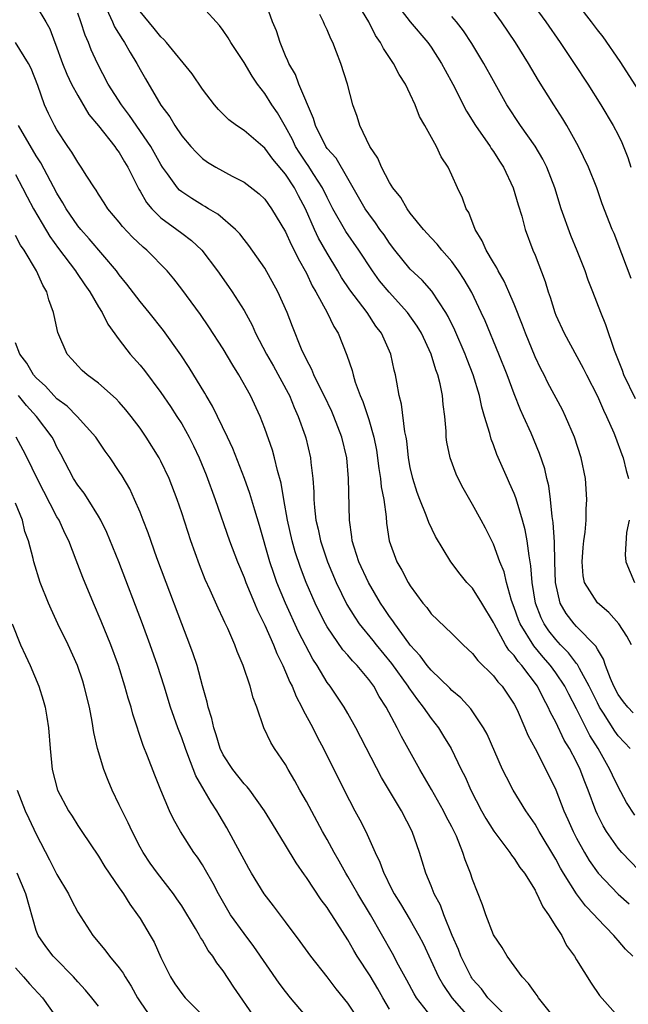
# Model space of a CAD drawing. Units: inches. Extents: x 2532000 to 2535000, y 1560000 to 1563000.
# Drawn here: x 2532563 to 2532622, y 1560658 to 1560753 of the extents above; entities that cross this region are included whole.
import ezdxf

# ---------------------------------------------------------------- set-up
doc = ezdxf.new("R2010")
doc.units = ezdxf.units.IN
doc.header["$MEASUREMENT"] = 0
doc.layers.add('LD25321560_2ft', color=33, linetype='Continuous')

msp = doc.modelspace()

# ---------------------------------------------------------------- linework, layer by layer
at = {"layer": 'LD25321560_2ft'}
for points, elevation in [([(2532611.915, 1560755.915), (2532614.034, 1560753), (2532615.422, 1560751), (2532616.771, 1560749), (2532618.077, 1560747), (2532619.328, 1560745), (2532620.533, 1560743), (2532621, 1560742.117), (2532621.369, 1560741.369), (2532621.936, 1560739.936), (2532622.205, 1560739)], 7506), ([(2532622.144, 1560683), (2532621.598, 1560683.598), (2532621, 1560684.222), (2532620.673, 1560684.673), (2532619.605, 1560686.395), (2532619.212, 1560687), (2532619, 1560687.406), (2532618.227, 1560689), (2532617.275, 1560690.725), (2532617.096, 1560691.096), (2532617, 1560691.194), (2532616.233, 1560692.233), (2532615.469, 1560693), (2532615, 1560693.507), (2532614.343, 1560694.343), (2532613.896, 1560695), (2532613.605, 1560695.604), (2532613.057, 1560697), (2532612.733, 1560699), (2532612.614, 1560700.614), (2532612.424, 1560701.576), (2532612.247, 1560703), (2532612.065, 1560704.065), (2532611.811, 1560705), (2532611.275, 1560706.725), (2532611.166, 1560707.165), (2532611, 1560707.574), (2532610.559, 1560708.559), (2532610.342, 1560709), (2532609.326, 1560711.326), (2532609, 1560712.254), (2532608.787, 1560712.787), (2532608.655, 1560713.345), (2532608.155, 1560715), (2532607.875, 1560715.875), (2532607.645, 1560717), (2532607.037, 1560719), (2532606.463, 1560720.463), (2532606.274, 1560721), (2532605.284, 1560723.284), (2532604.629, 1560724.629), (2532604.416, 1560725), (2532603.065, 1560727.065), (2532602.126, 1560728.125), (2532601, 1560729.183), (2532599.509, 1560731), (2532599, 1560731.665), (2532598.471, 1560732.471), (2532598.082, 1560733), (2532597.649, 1560733.649), (2532597, 1560734.492), (2532596.659, 1560735), (2532595, 1560737.902), (2532593.851, 1560739.851), (2532593, 1560740.806), (2532592.867, 1560741), (2532591.883, 1560743), (2532591.7, 1560743.7), (2532590.284, 1560747), (2532589.937, 1560747.937), (2532589.307, 1560749), (2532589.23, 1560749.23), (2532589, 1560749.73), (2532588.477, 1560751), (2532588.118, 1560752.118), (2532587.732, 1560753), (2532587.027, 1560755)], 7494), ([(2532622.27, 1560693), (2532621.836, 1560693.836), (2532621.072, 1560695), (2532620.094, 1560696.094), (2532619, 1560697.036), (2532617.769, 1560699), (2532617.639, 1560699.639), (2532617.523, 1560701), (2532617.629, 1560702.371), (2532617.699, 1560703), (2532617.839, 1560703.839), (2532617.932, 1560705), (2532617.929, 1560706.071), (2532618.001, 1560707), (2532617.845, 1560709), (2532617.453, 1560711), (2532616.807, 1560713), (2532615.939, 1560715), (2532615.63, 1560715.63), (2532614.243, 1560718.243), (2532613.866, 1560719), (2532613.562, 1560719.562), (2532613, 1560720.743), (2532612.078, 1560723), (2532611.791, 1560723.791), (2532611, 1560725.796), (2532610.493, 1560727), (2532610.028, 1560728.028), (2532609.463, 1560729), (2532609.317, 1560729.317), (2532609, 1560729.803), (2532608.292, 1560731), (2532607.918, 1560731.917), (2532607.252, 1560733), (2532606.627, 1560734.627), (2532606.379, 1560735), (2532606.025, 1560736.026), (2532605.551, 1560737), (2532605, 1560738.238), (2532604.637, 1560739), (2532603.984, 1560739.984), (2532603.532, 1560741), (2532602.412, 1560743), (2532601.879, 1560743.879), (2532601.456, 1560745), (2532601, 1560746.023), (2532600.534, 1560747), (2532599.938, 1560747.938), (2532599.397, 1560749), (2532598.42, 1560750.421), (2532598.144, 1560751), (2532597.666, 1560751.666), (2532597.017, 1560753), (2532595.787, 1560755)], 7498), ([(2532599.262, 1560755.262), (2532600.996, 1560752.996), (2532602.685, 1560751), (2532603, 1560750.556), (2532604.008, 1560749), (2532604.342, 1560748.342), (2532605.082, 1560747), (2532606.395, 1560744.395), (2532607.261, 1560743), (2532608.677, 1560741), (2532608.796, 1560740.796), (2532609, 1560740.521), (2532609.589, 1560739.589), (2532609.984, 1560739), (2532610.914, 1560737), (2532611.364, 1560735.364), (2532611.718, 1560734.283), (2532612.051, 1560733), (2532612.806, 1560731), (2532613, 1560730.538), (2532613.985, 1560727.985), (2532614.263, 1560727), (2532614.464, 1560726.465), (2532614.899, 1560725), (2532615, 1560724.741), (2532615.791, 1560723), (2532617.645, 1560719.644), (2532617.954, 1560719), (2532619, 1560716.929), (2532619.584, 1560715.584), (2532619.889, 1560715), (2532620.586, 1560713.413), (2532620.757, 1560713), (2532621.34, 1560711.34), (2532621.476, 1560711), (2532621.777, 1560709.777), (2532622.003, 1560709)], 7500), ([(2532623, 1560746.398), (2532621.192, 1560749.192), (2532619.546, 1560751.546), (2532619, 1560752.226), (2532618.425, 1560753), (2532617, 1560754.857)], 7508), ([(2532565, 1560754.528), (2532565.933, 1560753), (2532566.317, 1560752.317), (2532566.778, 1560751), (2532566.847, 1560750.846), (2532567.537, 1560749), (2532567.956, 1560747.956), (2532568.413, 1560747), (2532569, 1560745.891), (2532570.079, 1560744.079), (2532571.006, 1560742.994), (2532572.579, 1560741), (2532572.742, 1560740.742), (2532573, 1560740.403), (2532573.505, 1560739.505), (2532573.819, 1560739), (2532574.882, 1560736.882), (2532575, 1560736.702), (2532575.611, 1560735.611), (2532576.121, 1560735), (2532577, 1560734.121), (2532578.535, 1560733), (2532579, 1560732.636), (2532579.939, 1560731.939), (2532580.924, 1560731), (2532582.448, 1560729), (2532583.515, 1560727.514), (2532583.861, 1560727), (2532585, 1560725.193), (2532585.775, 1560723.775), (2532586.107, 1560723), (2532587.159, 1560721), (2532587.829, 1560719.829), (2532589.243, 1560717.243), (2532589.365, 1560717), (2532589.836, 1560715.836), (2532590.222, 1560715), (2532590.876, 1560713.124), (2532590.934, 1560712.934), (2532591.402, 1560711), (2532591.434, 1560710.566), (2532591.627, 1560709), (2532591.719, 1560707.719), (2532591.722, 1560707), (2532591.773, 1560706.227), (2532591.919, 1560705), (2532592.135, 1560704.135), (2532592.362, 1560703), (2532593.034, 1560701), (2532593.871, 1560699), (2532594.884, 1560696.884), (2532595.65, 1560695.65), (2532596.093, 1560695), (2532597.4, 1560693.4), (2532597.704, 1560693), (2532599.197, 1560691.197), (2532600.768, 1560689), (2532600.85, 1560688.85), (2532601.683, 1560687.683), (2532602.242, 1560687), (2532603, 1560685.899), (2532603.712, 1560685), (2532604.207, 1560684.207), (2532604.926, 1560683), (2532605.895, 1560681), (2532606.27, 1560680.27), (2532606.818, 1560679), (2532607.861, 1560677), (2532608.27, 1560676.27), (2532609.03, 1560675.03), (2532610.574, 1560673), (2532610.734, 1560672.734), (2532611, 1560672.408), (2532611.554, 1560671.555), (2532611.98, 1560671), (2532613, 1560669.358), (2532613.115, 1560669.115), (2532613.191, 1560669), (2532613.749, 1560667.749), (2532614.299, 1560667), (2532615, 1560665.872), (2532615.568, 1560665), (2532616.044, 1560664.044), (2532616.795, 1560663), (2532617, 1560662.645), (2532618.397, 1560660.397), (2532619.205, 1560659.205), (2532621, 1560657.192)], 7484), ([(2532571.76, 1560754.24), (2532572.331, 1560753), (2532572.531, 1560752.532), (2532573.298, 1560751.298), (2532573.509, 1560751), (2532574.03, 1560750.031), (2532574.69, 1560749), (2532575, 1560748.418), (2532575.516, 1560747.516), (2532577, 1560744.987), (2532577.852, 1560743.852), (2532578.352, 1560743), (2532579, 1560742.031), (2532579.879, 1560741), (2532580.414, 1560740.414), (2532581, 1560739.842), (2532581.49, 1560739.491), (2532582.3, 1560739), (2532583.862, 1560738.138), (2532585, 1560737.549), (2532586.445, 1560736.446), (2532587, 1560735.914), (2532587.648, 1560735), (2532589, 1560732.757), (2532589.538, 1560731.537), (2532589.83, 1560731), (2532590.203, 1560730.203), (2532591, 1560728.78), (2532591.566, 1560727.566), (2532591.9, 1560727), (2532593.007, 1560725), (2532593.651, 1560723.651), (2532594.069, 1560723), (2532594.904, 1560720.905), (2532595.412, 1560719.411), (2532595.508, 1560719), (2532595.708, 1560718.292), (2532596.187, 1560717), (2532596.436, 1560716.436), (2532597, 1560714.691), (2532597.501, 1560713), (2532597.745, 1560711.745), (2532597.98, 1560709.979), (2532598.137, 1560709), (2532598.211, 1560708.211), (2532598.45, 1560707), (2532598.669, 1560705.331), (2532598.706, 1560704.706), (2532598.962, 1560703), (2532599.716, 1560701), (2532600.196, 1560700.196), (2532600.798, 1560699), (2532601, 1560698.668), (2532602.214, 1560697), (2532602.576, 1560696.576), (2532603, 1560695.982), (2532605, 1560694.093), (2532606.083, 1560693), (2532607, 1560692.166), (2532607.486, 1560691.486), (2532609, 1560690.012), (2532609.423, 1560689.423), (2532609.825, 1560689), (2532611, 1560687.266), (2532611.274, 1560686.726), (2532612.026, 1560685), (2532612.3, 1560684.3), (2532613, 1560683.009), (2532614.048, 1560681), (2532615, 1560679.038), (2532615.77, 1560677), (2532616.158, 1560676.158), (2532616.66, 1560675), (2532617, 1560674.359), (2532617.756, 1560673), (2532618.224, 1560672.224), (2532619.091, 1560671), (2532620.987, 1560668.987), (2532622.049, 1560668.049)], 7488), ([(2532623, 1560671.303), (2532621.353, 1560673), (2532621, 1560673.408), (2532619.89, 1560675), (2532619.551, 1560675.551), (2532619, 1560676.648), (2532618.839, 1560677), (2532618.113, 1560679), (2532617.785, 1560679.785), (2532617.351, 1560681), (2532617, 1560681.715), (2532616.324, 1560683), (2532615.821, 1560683.821), (2532615, 1560685.535), (2532614.487, 1560686.487), (2532614.279, 1560687), (2532613.814, 1560687.814), (2532613.233, 1560689), (2532611.737, 1560691), (2532611.384, 1560691.384), (2532611, 1560691.952), (2532610.484, 1560692.485), (2532610.17, 1560693), (2532609.065, 1560695), (2532609, 1560695.159), (2532607.894, 1560697), (2532607, 1560698.437), (2532606.454, 1560699), (2532605.783, 1560699.783), (2532604.89, 1560701), (2532603.439, 1560703.439), (2532602.77, 1560704.769), (2532602.534, 1560705.466), (2532601.915, 1560707), (2532601.665, 1560707.665), (2532601.245, 1560709), (2532601, 1560710.059), (2532600.827, 1560711), (2532600.654, 1560712.654), (2532600.596, 1560713), (2532600.477, 1560713.523), (2532600.161, 1560716.161), (2532599.925, 1560717), (2532599.696, 1560718.304), (2532599.591, 1560719), (2532599.46, 1560719.46), (2532599.135, 1560721), (2532598.23, 1560723), (2532597.697, 1560723.698), (2532596.839, 1560725), (2532595.185, 1560727.185), (2532594.386, 1560728.386), (2532594.036, 1560729), (2532593, 1560730.715), (2532592.172, 1560732.172), (2532591.784, 1560733), (2532590.9, 1560735), (2532590.24, 1560736.24), (2532589.859, 1560737), (2532589, 1560738.317), (2532587.774, 1560739.773), (2532587, 1560740.845), (2532586.798, 1560741), (2532585, 1560742.53), (2532584.281, 1560743), (2532583.548, 1560743.549), (2532582.542, 1560744.542), (2532582.144, 1560745), (2532581, 1560746.505), (2532580, 1560748), (2532577.55, 1560751), (2532577.295, 1560751.295), (2532577, 1560751.54), (2532576.367, 1560752.367), (2532575, 1560753.985)], 7490), ([(2532622.602, 1560676.602), (2532621.8, 1560677.8), (2532621, 1560679.324), (2532620.445, 1560680.445), (2532620.216, 1560681), (2532619.066, 1560683), (2532618.273, 1560684.273), (2532617, 1560686.825), (2532616.241, 1560688.241), (2532615.87, 1560689), (2532615, 1560690.305), (2532614.5, 1560691), (2532613.801, 1560691.801), (2532612.898, 1560692.897), (2532611.574, 1560695), (2532611.413, 1560695.413), (2532611, 1560696.59), (2532610.735, 1560697.265), (2532610.247, 1560699), (2532610.026, 1560700.026), (2532609.615, 1560701), (2532609, 1560702.677), (2532608.227, 1560704.227), (2532607.823, 1560705), (2532607, 1560706.505), (2532606.086, 1560708.086), (2532605.612, 1560709), (2532605.419, 1560709.419), (2532604.825, 1560711), (2532604.525, 1560712.525), (2532604.463, 1560713), (2532604.437, 1560713.563), (2532604.312, 1560715), (2532604.155, 1560716.155), (2532604.088, 1560717), (2532603.876, 1560718.124), (2532603.656, 1560719), (2532603.472, 1560719.472), (2532603.014, 1560721), (2532602.067, 1560723), (2532601.673, 1560723.673), (2532600.736, 1560725), (2532598.952, 1560726.952), (2532598.05, 1560728.05), (2532597.36, 1560729), (2532596.042, 1560731), (2532594.8, 1560732.8), (2532593.56, 1560735), (2532593, 1560736.082), (2532592.564, 1560737), (2532591.718, 1560738.282), (2532591.163, 1560739.162), (2532591, 1560739.376), (2532590.356, 1560740.356), (2532589.953, 1560741), (2532589.663, 1560741.662), (2532589, 1560742.885), (2532588.221, 1560744.221), (2532587.681, 1560745), (2532587, 1560746.087), (2532586.281, 1560747), (2532585.769, 1560747.769), (2532585, 1560749.096), (2532583.739, 1560751), (2532583.466, 1560751.466), (2532583, 1560752.171), (2532582.641, 1560752.641), (2532581, 1560754.439)], 7492), ([(2532622.266, 1560728.265), (2532621.34, 1560730.66), (2532620.609, 1560732.609), (2532620.436, 1560733), (2532619.466, 1560735.466), (2532618.937, 1560737), (2532618.154, 1560739), (2532617.197, 1560741), (2532616.058, 1560743), (2532615.666, 1560743.666), (2532614.809, 1560745), (2532613.347, 1560747.347), (2532612.366, 1560749), (2532611.109, 1560751), (2532609.777, 1560753), (2532609, 1560754.058)], 7504), ([(2532622.398, 1560663), (2532621.694, 1560663.694), (2532621, 1560664.518), (2532620.769, 1560664.769), (2532620.598, 1560665), (2532619, 1560666.631), (2532618.688, 1560667), (2532617.852, 1560667.852), (2532617, 1560669.012), (2532615.753, 1560671), (2532615.469, 1560671.469), (2532615, 1560672.356), (2532613.399, 1560675), (2532613, 1560675.72), (2532612.106, 1560677), (2532610.895, 1560679), (2532610.244, 1560680.244), (2532609.884, 1560681), (2532608.388, 1560684.388), (2532608.048, 1560685), (2532606.824, 1560686.824), (2532605.875, 1560687.874), (2532605, 1560688.592), (2532604.805, 1560688.805), (2532603, 1560690.541), (2532602.628, 1560691), (2532601.948, 1560691.948), (2532601, 1560692.952), (2532600.849, 1560693.151), (2532599.497, 1560695), (2532599.308, 1560695.308), (2532599, 1560695.717), (2532598.495, 1560696.495), (2532598.14, 1560697), (2532596.966, 1560699), (2532596.049, 1560701), (2532595.588, 1560702.413), (2532595.414, 1560703), (2532595.383, 1560703.384), (2532595.146, 1560705), (2532595.06, 1560709), (2532594.882, 1560711), (2532594.416, 1560713), (2532593.65, 1560715), (2532593.452, 1560715.452), (2532592.704, 1560717), (2532592.385, 1560717.615), (2532591.709, 1560719), (2532591.514, 1560719.515), (2532591, 1560720.465), (2532590.524, 1560721.476), (2532589.65, 1560723.65), (2532589.137, 1560725), (2532588.264, 1560727), (2532587, 1560729.268), (2532585.469, 1560731.469), (2532585, 1560732.036), (2532584.58, 1560732.58), (2532584.177, 1560733), (2532582.47, 1560734.47), (2532581.567, 1560735), (2532581.223, 1560735.223), (2532581, 1560735.331), (2532579.97, 1560735.97), (2532579, 1560736.62), (2532578.79, 1560736.79), (2532578.609, 1560737), (2532577.633, 1560738.367), (2532577.162, 1560739), (2532577, 1560739.246), (2532576.019, 1560741), (2532573.984, 1560743.984), (2532573.193, 1560745), (2532571.938, 1560747), (2532570.899, 1560749), (2532570.306, 1560750.306), (2532570.033, 1560751), (2532569.702, 1560751.702), (2532569.296, 1560753), (2532569, 1560753.831)], 7486), ([(2532622.448, 1560686.448), (2532621.934, 1560687), (2532621.517, 1560687.517), (2532621, 1560688.215), (2532620.586, 1560689), (2532620.251, 1560689.749), (2532619.776, 1560691), (2532619.601, 1560691.601), (2532619, 1560692.559), (2532618.857, 1560692.857), (2532617, 1560694.744), (2532616.764, 1560695), (2532616.01, 1560696.01), (2532615.429, 1560697), (2532614.971, 1560699), (2532614.902, 1560701), (2532614.87, 1560702.87), (2532614.761, 1560704.761), (2532614.653, 1560705.347), (2532614.489, 1560707), (2532614.318, 1560708.318), (2532614.133, 1560709), (2532613.932, 1560709.932), (2532613.425, 1560711.425), (2532612.628, 1560713.371), (2532611.903, 1560715), (2532611.612, 1560715.612), (2532611, 1560717.152), (2532610.308, 1560719), (2532609.527, 1560721), (2532608.202, 1560724.202), (2532607.832, 1560725), (2532606.916, 1560726.915), (2532606.191, 1560728.191), (2532605.647, 1560729), (2532605, 1560729.912), (2532604.04, 1560731), (2532603.585, 1560731.585), (2532603, 1560732.204), (2532602.281, 1560733), (2532601, 1560734.584), (2532600.693, 1560735), (2532600.086, 1560736.086), (2532599.33, 1560737), (2532599, 1560737.53), (2532598.223, 1560739), (2532597.875, 1560739.875), (2532597.11, 1560741), (2532596.139, 1560743), (2532595.878, 1560743.878), (2532595.464, 1560745), (2532594.961, 1560747), (2532594.318, 1560749), (2532593.911, 1560750.089), (2532593.537, 1560751), (2532593.355, 1560751.355), (2532593, 1560752.212), (2532592.743, 1560752.743), (2532592.65, 1560753), (2532592.286, 1560753.714)], 7496), ([(2532622.671, 1560716.671), (2532621.562, 1560719), (2532621.422, 1560719.422), (2532620.651, 1560721.348), (2532619.804, 1560723.804), (2532619.325, 1560725), (2532618.557, 1560727), (2532618.105, 1560728.105), (2532617.816, 1560729), (2532617.066, 1560730.934), (2532616.433, 1560732.433), (2532615.524, 1560735), (2532614.895, 1560737), (2532614.141, 1560739), (2532613.764, 1560739.764), (2532613.018, 1560741.018), (2532611.614, 1560743), (2532610.303, 1560745), (2532609, 1560747.303), (2532608.06, 1560749), (2532606.909, 1560750.909), (2532606.122, 1560752.122), (2532605.457, 1560753), (2532605, 1560753.52)], 7502), ([(2532614.758, 1560657.242), (2532613.329, 1560659), (2532613.207, 1560659.207), (2532613, 1560659.471), (2532612.381, 1560660.381), (2532611.759, 1560661), (2532611, 1560662.082), (2532610.324, 1560663), (2532609.841, 1560663.841), (2532609, 1560665.065), (2532608.278, 1560667), (2532607.962, 1560667.962), (2532607, 1560670.401), (2532606.802, 1560671), (2532606.271, 1560672.271), (2532606.06, 1560673), (2532605.433, 1560674.567), (2532605, 1560675.459), (2532604.461, 1560676.461), (2532604.208, 1560677), (2532603.05, 1560679.05), (2532601.909, 1560681), (2532600.158, 1560684.158), (2532599.739, 1560685), (2532598.684, 1560687), (2532598.014, 1560688.014), (2532597.477, 1560689), (2532597, 1560689.648), (2532595.878, 1560691), (2532595.441, 1560691.441), (2532595, 1560691.989), (2532594.522, 1560692.522), (2532593, 1560694.737), (2532592.848, 1560695), (2532592.217, 1560696.218), (2532591.842, 1560697), (2532590.981, 1560699), (2532590.434, 1560700.434), (2532589.936, 1560701.936), (2532589.636, 1560703), (2532589.182, 1560705), (2532588.831, 1560707), (2532588.575, 1560708.575), (2532588.22, 1560709.78), (2532587.933, 1560711), (2532587.73, 1560711.729), (2532587, 1560713.828), (2532586.545, 1560715), (2532585.608, 1560717), (2532584.5, 1560719), (2532583.914, 1560719.914), (2532583, 1560721.486), (2532581.616, 1560723.616), (2532580.797, 1560724.797), (2532579, 1560727.243), (2532578.233, 1560728.233), (2532577.591, 1560729), (2532575.636, 1560731), (2532575.287, 1560731.287), (2532574.266, 1560732.266), (2532573.299, 1560733.299), (2532573, 1560733.694), (2532571.905, 1560735), (2532571.556, 1560735.555), (2532571, 1560736.39), (2532570.772, 1560736.771), (2532570.604, 1560737), (2532569.878, 1560738.122), (2532569.338, 1560739), (2532569, 1560739.469), (2532568.444, 1560740.444), (2532568.054, 1560741), (2532567, 1560742.6), (2532566.771, 1560743), (2532566.184, 1560744.184), (2532565.802, 1560745), (2532565.142, 1560746.858), (2532564.502, 1560748.502), (2532564.264, 1560749), (2532563, 1560751.004)], 7482), ([(2532610.441, 1560657), (2532609, 1560658.432), (2532608.46, 1560659), (2532607.844, 1560659.844), (2532607, 1560660.804), (2532606.919, 1560660.919), (2532606.866, 1560661), (2532606.251, 1560662.251), (2532605.863, 1560663), (2532605.635, 1560663.635), (2532605.035, 1560665), (2532604.238, 1560667), (2532603.907, 1560667.907), (2532603.305, 1560669), (2532603, 1560669.769), (2532602.48, 1560671), (2532602.157, 1560672.157), (2532601.888, 1560673), (2532601.195, 1560675), (2532600.158, 1560677), (2532598.231, 1560680.23), (2532595.767, 1560685), (2532595, 1560686.366), (2532594.627, 1560687), (2532593.281, 1560689), (2532593, 1560689.378), (2532592.037, 1560691), (2532591.624, 1560691.624), (2532590.252, 1560694.252), (2532588.99, 1560696.99), (2532588.165, 1560699), (2532587.861, 1560699.861), (2532587.495, 1560701), (2532586.494, 1560704.494), (2532586.028, 1560705.972), (2532585.568, 1560707.568), (2532585.055, 1560709), (2532583.916, 1560711.916), (2532583.419, 1560713), (2532581.971, 1560715.971), (2532581.357, 1560717), (2532581.233, 1560717.233), (2532579.719, 1560719.719), (2532578.911, 1560720.911), (2532577.254, 1560723.254), (2532575.884, 1560725), (2532575, 1560726.074), (2532573.737, 1560727.737), (2532573, 1560728.635), (2532572.736, 1560729), (2532570.095, 1560732.095), (2532569.287, 1560733), (2532569, 1560733.361), (2532567.897, 1560735), (2532567.578, 1560735.578), (2532567, 1560736.498), (2532565.432, 1560739.432), (2532565, 1560740.097), (2532563.301, 1560743)], 7480), ([(2532563, 1560738.278), (2532563.694, 1560737), (2532564.13, 1560736.13), (2532564.748, 1560735), (2532565.566, 1560733.566), (2532566.323, 1560732.323), (2532567.152, 1560731.152), (2532568.787, 1560729), (2532568.864, 1560728.864), (2532569.677, 1560727.677), (2532570.167, 1560727), (2532571, 1560725.546), (2532571.338, 1560725), (2532571.886, 1560723.886), (2532573, 1560722.362), (2532574.056, 1560721), (2532575, 1560719.918), (2532575.41, 1560719.41), (2532577, 1560717.308), (2532577.937, 1560715.937), (2532578.54, 1560715), (2532579, 1560714.266), (2532579.721, 1560713), (2532580.151, 1560712.151), (2532580.694, 1560711), (2532581.358, 1560709.358), (2532582.215, 1560707), (2532583.607, 1560703), (2532584.364, 1560701), (2532585, 1560699.487), (2532585.176, 1560699), (2532585.996, 1560697), (2532586.289, 1560696.289), (2532587, 1560694.872), (2532587.825, 1560693), (2532588.151, 1560692.15), (2532588.728, 1560691), (2532589, 1560690.395), (2532589.412, 1560689.412), (2532589.629, 1560689), (2532590.015, 1560688.015), (2532590.569, 1560687), (2532590.689, 1560686.689), (2532591.621, 1560685), (2532592.074, 1560684.074), (2532592.656, 1560683), (2532594.625, 1560679), (2532595.671, 1560677), (2532596.141, 1560676.141), (2532596.71, 1560675), (2532597.616, 1560673), (2532598.073, 1560672.073), (2532598.437, 1560671), (2532598.644, 1560670.644), (2532599, 1560669.871), (2532599.443, 1560669), (2532600.059, 1560668.059), (2532601, 1560666.488), (2532601.83, 1560665), (2532602.227, 1560664.227), (2532603.727, 1560661), (2532604.184, 1560660.184), (2532605.007, 1560659), (2532606.867, 1560656.867)], 7478), ([(2532603, 1560657.207), (2532601.609, 1560659), (2532601.377, 1560659.377), (2532600.68, 1560660.68), (2532599.875, 1560662.125), (2532599.273, 1560663.273), (2532597.163, 1560667), (2532595.958, 1560669), (2532595, 1560670.683), (2532594.8, 1560671), (2532594.165, 1560672.166), (2532593.675, 1560673), (2532593, 1560674.241), (2532592.564, 1560675), (2532591, 1560677.897), (2532590.379, 1560679), (2532589.901, 1560679.901), (2532589.246, 1560681), (2532589, 1560681.452), (2532587.935, 1560683), (2532587.586, 1560683.585), (2532586.921, 1560685), (2532586.241, 1560687), (2532585.879, 1560687.878), (2532585.606, 1560689), (2532584.924, 1560691), (2532584.34, 1560692.34), (2532584.111, 1560693), (2532583.438, 1560694.562), (2532583.152, 1560695.152), (2532583, 1560695.509), (2532582.51, 1560696.51), (2532581.748, 1560698.252), (2532581.276, 1560699.275), (2532580.704, 1560700.704), (2532579.882, 1560703), (2532579, 1560705.693), (2532578.553, 1560707), (2532577.78, 1560709), (2532577, 1560710.667), (2532576.825, 1560711), (2532575.586, 1560713), (2532575, 1560713.854), (2532574.146, 1560715), (2532573.637, 1560715.637), (2532573, 1560716.37), (2532572.698, 1560716.698), (2532571, 1560718.206), (2532569.902, 1560719), (2532569.422, 1560719.422), (2532569, 1560719.862), (2532568.469, 1560720.469), (2532567.965, 1560721), (2532567.068, 1560723.068), (2532566.719, 1560724.719), (2532566.677, 1560725), (2532566.206, 1560726.206), (2532566.022, 1560727), (2532565.626, 1560727.626), (2532565.034, 1560729), (2532563.841, 1560731), (2532563.501, 1560731.501), (2532563, 1560732.413)], 7476), ([(2532599, 1560657.909), (2532598.351, 1560659), (2532597.866, 1560659.866), (2532597.125, 1560661.125), (2532595.889, 1560663), (2532595.558, 1560663.558), (2532595, 1560664.584), (2532593.451, 1560667), (2532593.265, 1560667.265), (2532593, 1560667.696), (2532592.435, 1560668.435), (2532591, 1560670.598), (2532590.826, 1560670.827), (2532590.008, 1560672.008), (2532589, 1560673.709), (2532587.74, 1560675.74), (2532586.982, 1560677), (2532585.545, 1560679), (2532585.308, 1560679.308), (2532585, 1560679.617), (2532583.91, 1560681), (2532583, 1560682.408), (2532582.716, 1560683), (2532582.327, 1560684.327), (2532582.087, 1560685), (2532581.905, 1560685.905), (2532581.547, 1560687), (2532581.455, 1560687.455), (2532581, 1560689.041), (2532580.481, 1560691), (2532580.119, 1560692.119), (2532579.795, 1560693), (2532579, 1560695.023), (2532577.498, 1560699), (2532576.624, 1560701.376), (2532575.778, 1560703.778), (2532575.308, 1560705), (2532575, 1560705.773), (2532574.473, 1560707), (2532574.002, 1560708.002), (2532573.269, 1560709.269), (2532573, 1560709.698), (2532572.121, 1560711), (2532571.652, 1560711.652), (2532570.735, 1560713), (2532568.948, 1560715), (2532567.974, 1560715.974), (2532567, 1560716.681), (2532566.684, 1560717), (2532565.894, 1560717.894), (2532565, 1560718.703), (2532564.747, 1560719), (2532564.111, 1560720.111), (2532563.416, 1560721), (2532563, 1560722.069)], 7474), ([(2532596.376, 1560656.376), (2532595, 1560658.48), (2532593.875, 1560659.875), (2532593, 1560661.021), (2532591.421, 1560663), (2532590.411, 1560664.411), (2532589, 1560666.319), (2532587.842, 1560667.842), (2532586.924, 1560669), (2532585.72, 1560671), (2532585.459, 1560671.459), (2532585, 1560672.282), (2532584.637, 1560673), (2532583.356, 1560675.356), (2532582.609, 1560676.609), (2532582.392, 1560677), (2532581.824, 1560677.824), (2532581.158, 1560679), (2532580.362, 1560680.362), (2532579.605, 1560682.395), (2532579.36, 1560683), (2532579, 1560684.026), (2532578.622, 1560685), (2532577.929, 1560687), (2532577.325, 1560689), (2532576.679, 1560691), (2532575.971, 1560693), (2532575.233, 1560695), (2532572.951, 1560701), (2532571.803, 1560703.804), (2532571.228, 1560705), (2532571, 1560705.4), (2532570.004, 1560707), (2532569.603, 1560707.603), (2532569, 1560708.358), (2532568.592, 1560709), (2532567.364, 1560711.365), (2532567, 1560712.022), (2532566.692, 1560712.691), (2532566.531, 1560713), (2532565.024, 1560715), (2532564.054, 1560716.055), (2532563.288, 1560717)], 7472), ([(2532592.007, 1560656.007), (2532589.48, 1560659), (2532589, 1560659.59), (2532588.391, 1560660.391), (2532585.939, 1560663.939), (2532585, 1560665.18), (2532583.707, 1560667), (2532583.434, 1560667.435), (2532582.528, 1560669), (2532582.019, 1560670.019), (2532581.305, 1560671.305), (2532581, 1560671.809), (2532580.532, 1560672.532), (2532580.181, 1560673), (2532578.883, 1560675), (2532578.212, 1560676.212), (2532577.842, 1560677), (2532577.002, 1560679.002), (2532576.427, 1560680.427), (2532575.726, 1560682.274), (2532575.3, 1560683.3), (2532574.301, 1560686.301), (2532574.126, 1560687), (2532573.852, 1560687.852), (2532573.54, 1560689), (2532572.908, 1560691), (2532572.176, 1560693), (2532571.259, 1560695.259), (2532570.5, 1560697), (2532569.473, 1560699.474), (2532568.853, 1560701.147), (2532568.126, 1560703), (2532567.758, 1560703.759), (2532567.199, 1560705), (2532567, 1560705.329), (2532565.088, 1560709), (2532564.133, 1560711), (2532563.747, 1560711.747), (2532563.059, 1560713)], 7470), ([(2532586.098, 1560657), (2532584.03, 1560660.03), (2532583, 1560661.585), (2532582.379, 1560662.379), (2532581.999, 1560663), (2532581.564, 1560663.564), (2532581, 1560664.547), (2532580.816, 1560664.816), (2532580.726, 1560665), (2532580.342, 1560665.658), (2532579, 1560667.851), (2532578.542, 1560668.542), (2532578.219, 1560669), (2532576.68, 1560671), (2532575.978, 1560671.978), (2532575.291, 1560673), (2532575, 1560673.52), (2532574.221, 1560675), (2532573.846, 1560675.846), (2532573.261, 1560677), (2532573, 1560677.576), (2532572.31, 1560679), (2532571.923, 1560679.923), (2532571.51, 1560681), (2532570.906, 1560683), (2532570.552, 1560684.552), (2532570.391, 1560685.609), (2532570.116, 1560687), (2532569.632, 1560689), (2532569.48, 1560689.48), (2532568.968, 1560691), (2532568.067, 1560693), (2532567.091, 1560695), (2532566.429, 1560696.429), (2532566.182, 1560697), (2532565.398, 1560699), (2532564.765, 1560701), (2532564.705, 1560701.295), (2532564.25, 1560703), (2532563.915, 1560703.915), (2532563.676, 1560705), (2532563, 1560706.646)], 7468), ([(2532622.049, 1560705), (2532621.82, 1560703.82), (2532621.661, 1560701.661), (2532621.746, 1560701), (2532622.585, 1560699)], 7500), ([(2532562.678, 1560695), (2532563.502, 1560693), (2532563.958, 1560691.957), (2532564.416, 1560691), (2532565.267, 1560689), (2532565.671, 1560687.671), (2532565.861, 1560687), (2532566.031, 1560686.031), (2532566.186, 1560685), (2532566.336, 1560683), (2532566.528, 1560681), (2532567.043, 1560679), (2532568.124, 1560677), (2532568.476, 1560676.476), (2532569, 1560675.593), (2532569.385, 1560675), (2532571, 1560672.647), (2532571.615, 1560671.615), (2532573, 1560669.596), (2532573.226, 1560669.226), (2532573.397, 1560669), (2532574.002, 1560668.002), (2532574.754, 1560667), (2532575, 1560666.624), (2532575.982, 1560665), (2532576.348, 1560664.348), (2532577, 1560662.891), (2532577.913, 1560661), (2532578.344, 1560660.345), (2532579, 1560659.403), (2532579.34, 1560659), (2532581, 1560657.327)], 7466), ([(2532563.185, 1560679), (2532563.954, 1560677), (2532564.277, 1560676.277), (2532565, 1560674.763), (2532566.286, 1560672.286), (2532567, 1560670.872), (2532568.108, 1560669), (2532568.39, 1560668.39), (2532569, 1560667.238), (2532570.438, 1560665), (2532571.612, 1560663.612), (2532572.07, 1560663), (2532573, 1560661.877), (2532573.367, 1560661.367), (2532573.556, 1560661), (2532574.132, 1560660.132), (2532574.762, 1560659), (2532575, 1560658.618), (2532576.469, 1560656.469)], 7464), ([(2532571, 1560658.189), (2532570.366, 1560659), (2532569.745, 1560659.745), (2532569, 1560660.537), (2532568.591, 1560661), (2532566.829, 1560662.829), (2532566.645, 1560663), (2532565.928, 1560663.928), (2532565.175, 1560665), (2532565, 1560665.487), (2532564.001, 1560669), (2532563.177, 1560671)], 7462), ([(2532563, 1560661.873), (2532563.794, 1560661), (2532564.356, 1560660.356), (2532565.62, 1560659), (2532567.014, 1560657)], 7460)]:
    msp.add_lwpolyline(points, dxfattribs=dict(at, elevation=elevation))

doc.saveas('drawing.dxf')
